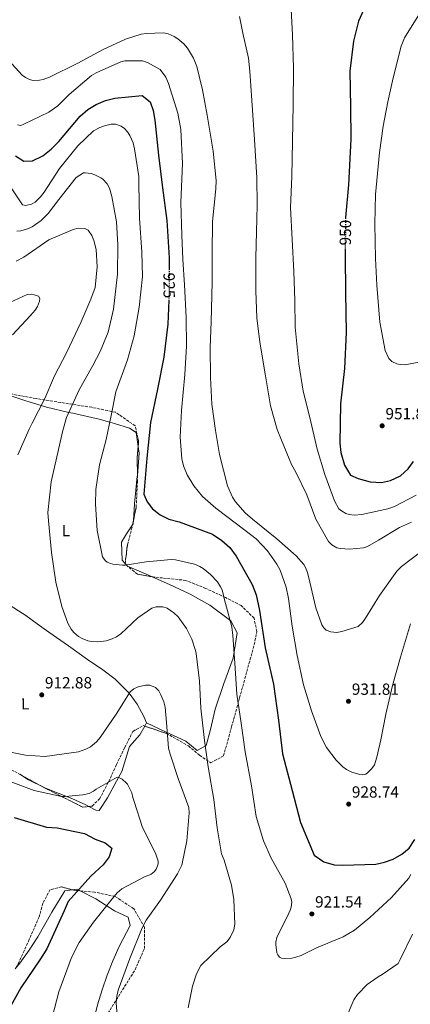
# Model space of a CAD drawing. Units: metres. Extents: x 634151 to 637593, y 4759820 to 4762200.
# Drawn here: x 636876 to 637118, y 4760412 to 4761021 of the extents above; entities that cross this region are included whole.
import ezdxf
from ezdxf.enums import TextEntityAlignment as Align

# ---------------------------------------------------------------- set-up
doc = ezdxf.new("R2010")
doc.units = ezdxf.units.M
doc.header["$MEASUREMENT"] = 0
doc.linetypes.add('DGN Style 3', pattern=[2.435890702152634, 1.739921930109024, -0.6959687720436097])
doc.linetypes.add('DGN Style 5', pattern=[1.217945351076317, 0.5219765790327072, -0.6959687720436097])
for name, color, linetype, lineweight in [('Barranco lineal', 142, 'DGN Style 3', 13), ('Cota de curva de nivel directora', 7, 'Continuous', 0), ('Cota de punto acotado terreno', 7, 'Continuous', 0), ('Curva de nivel directora', 30, 'Continuous', 30), ('Curva de nivel directora no vista', 30, 'DGN Style 5', 30), ('Curva de nivel intermedia', 30, 'Continuous', 0), ('Etiqueta de uso rústico', 92, 'Continuous', 0), ('Línea de cambio de uso (parcela vista)', 92, 'Continuous', 0), ('Punto acotado terreno (símbolo)', 7, 'Continuous', 0), ('Zona arbolada', 92, 'DGN Style 3', 0)]:
    doc.layers.add(name, color=color, linetype=linetype, lineweight=lineweight)
doc.styles.add('Style-Arial', font='arial.ttf')

# ---------------------------------------------------------------- blocks, each defined once
blk = doc.blocks.new('5PATER')
at = {"layer": 'Barranco lineal', "linetype": 'Continuous', "lineweight": 0}
h = blk.add_hatch(color=51, dxfattribs=at)
edge = h.paths.add_edge_path()
edge.add_ellipse((0, 0), major_axis=(-0.1095731443231308, -0.1110710700762829), ratio=0.9994222409660317, start_angle=0, end_angle=360)

msp = doc.modelspace()

# ---------------------------------------------------------------- linework, layer by layer
at = {"layer": 'Curva de nivel directora', "color": 30, "linetype": 'Continuous', "lineweight": 30, "flags": 128}
for points, elevation in [([(637092.4700000003, 4761036.050000001), (637085.6199999994, 4761020.279999999), (637082.4099999998, 4761007.920000001), (637080.2399999994, 4760989.32), (637080.4999999986, 4760967.240000002), (637080.7499999991, 4760947.230000001), (637079.3299999996, 4760919.039999999), (637077.4999999991, 4760898.690000001), (637077.4999999991, 4760898.400000002)], 950.0000000000002), ([(636873.1299999999, 4760937.060000001), (636878.2899999986, 4760933.61), (636883.690000001, 4760933.869999999), (636890.1399999994, 4760936.99), (636895.2899999993, 4760941.02), (636899.9099999995, 4760945.91), (636913.2899999992, 4760961.560000001), (636917.9999999988, 4760965.66), (636923.209999999, 4760968.810000002), (636928.8199999993, 4760971.240000002), (636934.6399999997, 4760972.710000004), (636951.5099999986, 4760974.36), (636956.5999999981, 4760970.460000002), (636958.5099999993, 4760965.080000003), (636959.4599999991, 4760959.090000002), (636961.6899999998, 4760937.380000001)], 925.0000000000002), ([(636961.6899999998, 4760937.380000001), (636964.1299999985, 4760917.080000001), (636966.9400000003, 4760896.910000001), (636968.2599999991, 4760873.79), (636968.2799999992, 4760866.900000001)], 925.0000000000005), ([(637077.3299999991, 4760879.210000001), (637077.3, 4760875.480000002), (637077.4299999997, 4760852.110000002), (637077.879999999, 4760827.62), (637076.8699999988, 4760805.36), (637074.419999999, 4760783.400000001), (637073.9200000005, 4760759.060000001), (637074.6299999991, 4760753.15), (637076.9600000004, 4760745.490000002), (637080.5599999991, 4760739.29), (637085.2300000006, 4760737.110000002), (637092.7799999987, 4760735.119999999), (637099.8299999986, 4760734.570000002), (637105.4099999998, 4760735.910000001), (637111.4600000004, 4760738.87), (637116.2100000002, 4760743.09), (637119.5199999983, 4760747.609999999)], 950), ([(636968.0899999992, 4760847.680000001), (636967.4000000008, 4760832.680000001), (636965.0499999993, 4760812.330000003), (636961.169999999, 4760792.430000001), (636956.8199999994, 4760771.77), (636954.4099999999, 4760749.730000001), (636952.7200000001, 4760727.420000002), (636954.62, 4760722.680000001), (636958.0699999989, 4760718.4), (636962.6399999999, 4760714.730000001), (636968.1499999996, 4760712.000000001), (636974.4599999995, 4760710.230000001), (636995.1599999995, 4760702.600000001), (637000.9299999984, 4760698.750000001), (637005.7899999999, 4760694.41), (637009.7699999987, 4760689.01), (637019.7899999989, 4760671.41), (637022.109999999, 4760665.070000002), (637024.2699999983, 4760655.460000002), (637027.6700000003, 4760632.33), (637032.9099999995, 4760609.779999999), (637035.9800000006, 4760587.45), (637038.5599999999, 4760566.67), (637044.4400000006, 4760543.890000001), (637049.7200000002, 4760524.070000002), (637058.0499999986, 4760503.880000001), (637064.0599999989, 4760499.830000001), (637070.57, 4760497.83), (637075.8200000004, 4760497.650000001), (637096.259999999, 4760498.380000004), (637101.61, 4760499.570000002), (637107.0199999991, 4760501.51), (637112.4299999982, 4760504.460000002), (637116.9500000001, 4760508.240000002), (637120.3200000006, 4760513.600000001)], 925.0000000000002), ([(636872.3299999996, 4760527.130000002), (636892.3300000001, 4760521.289999999), (636899.0199999998, 4760520.890000001), (636915.9499999991, 4760517.220000001), (636922.5599999985, 4760513.820000002), (636928.589999999, 4760511.61), (636932.8299999991, 4760508.220000002)], 900.0000000000002), ([(636932.8299999991, 4760508.220000002), (636931.2600000001, 4760502.880000002), (636927.3899999987, 4760497.949999999), (636919.8799999985, 4760490.930000001), (636905.8599999995, 4760475.190000001), (636903.2099999986, 4760469.439999999), (636892.6499999996, 4760445.940000001), (636888.6399999997, 4760439.690000001), (636876.4199999999, 4760421.689999999), (636864.949999999, 4760400.939999999)], 900)]:
    msp.add_lwpolyline(points, dxfattribs=dict(at, elevation=elevation))
at = {"layer": 'Curva de nivel directora no vista', "color": 30, "linetype": 'DGN Style 5', "lineweight": 30, "flags": 128}
for points, elevation in [([(637077.4999999991, 4760898.400000002), (637077.3299999991, 4760879.210000001)], 950.0000000000005), ([(636968.2799999992, 4760866.900000001), (636968.3199999994, 4760852.660000001), (636968.0899999992, 4760847.680000001)], 925.0000000000005)]:
    msp.add_lwpolyline(points, dxfattribs=dict(at, elevation=elevation))
at = {"layer": 'Curva de nivel intermedia', "color": 30, "linetype": 'Continuous', "lineweight": 0, "flags": 128}
for points, elevation in [([(637043.8500000006, 4761027.600000001), (637044.6599999998, 4761011.980000001), (637045.3700000006, 4760991.26), (637045.0300000008, 4760968.67), (637044.6900000012, 4760946.08), (637044.1800000014, 4760924.109999998), (637043.4900000007, 4760904.92), (637044.500000001, 4760885.130000002), (637045.5200000004, 4760865.350000001), (637046.1999999998, 4760847.41), (637046.400000001, 4760830.859999999), (637048.5300000011, 4760808.149999999), (637051.3699999999, 4760791.320000002), (637055.4400000002, 4760774.970000001), (637060.0100000009, 4760755.23), (637064.6800000003, 4760739.659999999), (637070.6100000002, 4760723.34), (637073.4500000011, 4760718.420000001), (637075.0100000014, 4760717.050000001), (637077.6599999999, 4760715.380000001), (637079.6800000007, 4760714.779999999), (637082.7800000008, 4760714.509999999), (637087.5700000008, 4760714.88), (637103.7699999991, 4760718.329999999), (637107.7800000012, 4760719.769999999), (637121.1500000021, 4760726.74)], 945.0000000000002), ([(637123.9999999999, 4761025.850000001), (637113.9800000016, 4761010.099999999), (637111.8800000006, 4761004.820000002), (637107.0200000014, 4760985.27), (637103.7900000014, 4760970.380000001), (637100.7300000016, 4760955.33), (637098.4500000017, 4760939.06), (637096.1400000005, 4760913.050000001), (637095.7400000005, 4760894.79), (637095.9999999997, 4760873.289999999), (637096.82, 4760856.899999999), (637098.6500000006, 4760834.029999998), (637101.9600000009, 4760816.439999999), (637104.3400000012, 4760811.519999998), (637106.2200000011, 4760809.679999999), (637109.3300000003, 4760808.17), (637111.3399999996, 4760807.73), (637114.2900000003, 4760807.609999998), (637115.3699999996, 4760807.779999998), (637131.4200000005, 4760810.92)], 955), ([(637011.8800000009, 4761023.160000001), (637014.0199999999, 4761012.98), (637017.4500000009, 4760997.4), (637018.1700000007, 4760989.359999998), (637019.4800000006, 4760971.13), (637021.1600000013, 4760947.17), (637022.6900000002, 4760923.369999999), (637022.8900000014, 4760906.509999999), (637022.4800000001, 4760889.949999998), (637021.9000000011, 4760873.699999998), (637021.9900000006, 4760853.439999999), (637022.6600000011, 4760836.579999999), (637024.3900000011, 4760821.599999999), (637027.8900000014, 4760800.76), (637031.0600000009, 4760782.239999999), (637035.110000001, 4760767.429999999)], 940), ([(636866.9299999994, 4760998.369999998), (636877.2800000005, 4760986.899999999), (636879.4599999997, 4760985.38), (636881.8, 4760984.17), (636884.1200000001, 4760983.58), (636887.9900000015, 4760983.779999999), (636890.3000000004, 4760984.269999999), (636894.1500000015, 4760985.71), (636911.6799999999, 4760994.430000001), (636927.3600000021, 4761002.82), (636941.2000000001, 4761009.180000001), (636951.0599999994, 4761012.239999999), (636954.0000000009, 4761012.74), (636964.8200000013, 4761013.179999999), (636967.6100000008, 4761012.590000001), (636971.3500000003, 4761010.939999999), (636973.6799999994, 4761009.42), (636977.4400000012, 4761006.220000001), (636979.6300000016, 4761003.609999999)], 935.0000000000002), ([(636979.6300000016, 4761003.609999999), (636983.4200000003, 4760997.470000001), (636985.5000000012, 4760992.239999999), (636988.9200000011, 4760977.739999999), (636991.9000000006, 4760962.149999999), (636995.5700000008, 4760939.769999999), (636997.4900000007, 4760921.690000001), (636997.2500000016, 4760916.58), (636995.1700000007, 4760896.289999999), (636994.9500000017, 4760876.640000001), (636995.0099999997, 4760858.699999998), (636994.2300000018, 4760834.25), (636993.8000000005, 4760818.310000001), (636993.8800000009, 4760799.600000001), (636994.6900000002, 4760783.209999999), (636996.9100000019, 4760766.84), (636999.5600000005, 4760752.02), (637004.4400000023, 4760732.59), (637007.4599999996, 4760725.66), (637009.3500000006, 4760722.75), (637015.3200000008, 4760715.859999999), (637020.0100000004, 4760711.890000001), (637035.0000000015, 4760699.699999998), (637047.0400000003, 4760689.33), (637051.6, 4760683.82), (637052.7000000019, 4760681.969999999), (637053.9800000006, 4760678.9), (637055.4400000002, 4760673.04), (637059.040000001, 4760657.149999999), (637062.8800000009, 4760646.52), (637063.9800000007, 4760644.680000001), (637065.5499999998, 4760643.300000001), (637068.3500000006, 4760642.25), (637072.0600000009, 4760641.83), (637075.3100000008, 4760642.34), (637085.32, 4760645.399999999), (637088.0700000015, 4760648.06), (637089.900000002, 4760650.560000001), (637098.5499999999, 4760664.589999998), (637109.1900000017, 4760679.720000001), (637112.2500000016, 4760682.699999998), (637124.9699999999, 4760692.439999999)], 935.0000000000002), ([(636938.4300000005, 4760995.25), (636940.9000000004, 4760995.750000001), (636951.7300000021, 4760995.88), (636954.8300000001, 4760994.84), (636962.7800000006, 4760990.449999998), (636966.2400000007, 4760985.690000001), (636967.9900000008, 4760981.689999999), (636973.7799999999, 4760963.359999998), (636975.4500000018, 4760953.170000001), (636976.48, 4760932.140000001), (636975.5400000013, 4760908.149999999), (636976.1000000001, 4760887.74), (636976.7400000015, 4760872.739999999), (636977.7100000017, 4760857.130000002), (636978.8800000006, 4760836.880000001), (636979.0999999996, 4760819.09), (636977.9199999995, 4760801.599999999), (636976.0199999996, 4760779.3), (636975.1400000012, 4760762.739999999), (636976.240000001, 4760749.289999999), (636977.2199999999, 4760744.970000001), (636979.4500000007, 4760739.429999999), (636983.5600000012, 4760732.520000001), (636989.0500000007, 4760726.09), (636997.1800000002, 4760718.77), (637009.99, 4760709.02), (637022.1600000004, 4760699.73), (637029.2200000014, 4760692.390000001), (637035.0400000019, 4760684.109999998), (637036.9400000017, 4760680.42), (637040.7800000017, 4760669.949999998), (637042.2600000014, 4760662.850000001), (637044.480000001, 4760645.71), (637047.4900000017, 4760627.489999999), (637051.5799999998, 4760609.289999999), (637056.4100000003, 4760593.26), (637062.1700000003, 4760577.4), (637065.8100000012, 4760570.630000001), (637071.6299999994, 4760562.82), (637075.8600000007, 4760558.539999999), (637078.0500000011, 4760556.859999999), (637081.3200000012, 4760555.199999998), (637086.2800000011, 4760553.869999999), (637087.990000001, 4760553.730000001), (637089.9900000015, 4760554.07), (637091.3799999995, 4760555.009999999), (637093.8200000003, 4760557.519999999), (637095.3400000003, 4760559.859999999), (637096.980000001, 4760564.52), (637099.3300000001, 4760575.219999999), (637102.380000001, 4760591.189999999), (637106.6500000004, 4760609.029999998), (637111.5400000009, 4760626.420000001), (637117.6299999994, 4760647.060000001)], 930), ([(636874.4000000015, 4760956.109999999), (636876.4199999999, 4760955.83), (636878.2599999995, 4760956.619999999), (636893.8000000007, 4760964.08), (636899.3200000017, 4760968.019999999), (636906.5000000009, 4760974.91), (636920.130000001, 4760986.680000001), (636923.0500000003, 4760988.42), (636938.4300000005, 4760995.25)], 930), ([(636870.4600000009, 4760917.130000001), (636877.4700000006, 4760906.58), (636879.6000000006, 4760906.220000001), (636883.0400000005, 4760906.96), (636885.3400000005, 4760908.34), (636888.7000000001, 4760911.67), (636890.8400000012, 4760914.399999999), (636900.5199999998, 4760929.180000001), (636911.8299999996, 4760943.199999999), (636921.3899999995, 4760952.359999999), (636925.3500000003, 4760954.46), (636928.2000000002, 4760955.54), (636932.4800000006, 4760956.519999999), (636935.1100000013, 4760956.480000001), (636938.6800000009, 4760955.24), (636940.7500000007, 4760953.84), (636942.55, 4760951.890000001), (636944.0499999998, 4760949.470000002), (636946.0000000012, 4760945.01), (636946.8900000007, 4760941.38), (636949.4600000011, 4760924.09), (636949.5599999995, 4760919.33), (636949.9700000008, 4760898.38), (636951.4600000017, 4760877.239999999), (636951.8000000014, 4760862.239999998), (636949.64, 4760843.26), (636946.6400000004, 4760825.59), (636942.4900000019, 4760810.609999998), (636935.3900000007, 4760790.730000001), (636932.3500000008, 4760776.189999999), (636929.2900000009, 4760761.26), (636925.2200000007, 4760745.63), (636922.9000000005, 4760730.279999998), (636922.7000000017, 4760721.349999999), (636923.7499999999, 4760704.890000001), (636927.0800000003, 4760688.61), (636928.6500000017, 4760686.31), (636929.9000000011, 4760685.36), (636932.0400000003, 4760684.41), (636933.5199999998, 4760684.05), (636939.3200000002, 4760683.42), (636941.0999999995, 4760683.480000001), (636954.0299999999, 4760685.57), (636969.5199999998, 4760687.039999999), (636972.1600000017, 4760686.8), (636983.9800000013, 4760683.999999999), (636987.3300000018, 4760682.609999998), (636989.280000001, 4760681.439999999), (636993.8499999996, 4760677.74), (636998.1600000013, 4760673.119999998), (637000.0900000003, 4760670.119999998), (637001.0400000003, 4760668.119999997), (637002.0500000005, 4760664.62), (637002.6600000008, 4760661.92), (637007.1199999999, 4760645.23), (637007.7999999993, 4760640.010000001), (637009.0199999998, 4760622.819999999), (637010.1799999998, 4760603.539999999), (637012.870000001, 4760585.66), (637015.4500000004, 4760567.869999997), (637019.2200000011, 4760546.84), (637022.2000000007, 4760527.84), (637026.6399999997, 4760512.739999999), (637031.3700000016, 4760502.039999999), (637040.1100000012, 4760486.569999999), (637043.900000002, 4760476.789999999), (637044.1600000013, 4760474.779999999), (637043.9199999999, 4760471.76), (637043.3299999998, 4760469.819999999)], 920.0000000000002), ([(636873.9299999999, 4760890.21), (636876.5100000015, 4760890.55), (636880.5999999997, 4760891.759999999), (636883.4100000015, 4760893.070000002), (636889.1200000002, 4760896.929999999), (636893.3600000005, 4760901.189999999), (636900.0599999991, 4760909.899999999), (636910.7200000011, 4760923.529999999), (636915.2500000017, 4760926.369999998), (636916.4100000019, 4760926.529999999), (636919.9400000012, 4760926.109999999), (636922.3799999997, 4760925.249999999), (636926.040000001, 4760923.369999999), (636927.1699999997, 4760922.529999998), (636929.9500000003, 4760919.550000001), (636931.3400000005, 4760916.890000002), (636932.9100000019, 4760911.730000001), (636935.7700000008, 4760896.100000001), (636936.4900000005, 4760881.88), (636936.3200000006, 4760863.779999998), (636933.9500000012, 4760842.09), (636930.4500000009, 4760827.779999999), (636925.69, 4760815.699999998), (636921.0000000006, 4760807.169999998), (636912.5200000004, 4760792.140000002), (636904.8, 4760774.91), (636902.4199999997, 4760766.880000002), (636898.7200000003, 4760750.48), (636895.2300000011, 4760735.079999999), (636893.1799999992, 4760715.990000002), (636893.5900000005, 4760710.970000001), (636895.4900000005, 4760691.42), (636898.1900000006, 4760673.050000001), (636901.8200000006, 4760657.779999998), (636905.6600000006, 4760647.569999999), (636907.7100000002, 4760643.810000001), (636909.3600000021, 4760641.779999998), (636912.2499999999, 4760639.220000002), (636914.4400000004, 4760637.970000001), (636917.9699999997, 4760636.630000001), (636920.4100000005, 4760636.15), (636924.2400000016, 4760636.079999999), (636929.2300000006, 4760636.650000001), (636933.1199999999, 4760637.779999999), (636935.7300000006, 4760639.05), (636938.4200000016, 4760640.929999999), (636948.9300000014, 4760650.769999999), (636957.670000001, 4760656.949999998), (636960.2200000014, 4760657.670000001), (636964.3200000006, 4760657.76), (636967.07, 4760656.949999998), (636971.2100000017, 4760654.060000001), (636973.8700000015, 4760651.380000001), (636979.0599999995, 4760644.329999999), (636982.3099999994, 4760637.640000001), (636984.6800000009, 4760630.67), (636985.0499999997, 4760628.699999998), (636987.000000001, 4760611.670000001), (636987.940000002, 4760594.819999999)], 915), ([(636873.6500000005, 4760871.680000001), (636878.2599999995, 4760874.289999999), (636893.8299999997, 4760884.84), (636908.8400000012, 4760891.369999997), (636912.070000001, 4760892.099999999), (636916.1799999994, 4760892), (636918.2000000001, 4760890.859999998), (636920.4800000021, 4760887.640000001), (636921.7600000006, 4760884.480000001), (636923.2200000002, 4760878.859999999), (636923.740000001, 4760868.189999999), (636922.5800000009, 4760855.490000002), (636919.8000000003, 4760848.189999999), (636913.6400000001, 4760833.65), (636904.7400000019, 4760815.05), (636897.3300000001, 4760800.81), (636891.3900000012, 4760786.739999999), (636883.5400000013, 4760771.400000001), (636881.5700000019, 4760767.74), (636874.7200000011, 4760751.81)], 910.0000000000002), ([(636866.9600000007, 4760844.9), (636880.3000000003, 4760851.09), (636882.9700000013, 4760851.199999999), (636884.7100000002, 4760850.909999998), (636887.4300000004, 4760849.980000001), (636888.1400000012, 4760848.600000001), (636888.0100000015, 4760846.930000001), (636886.7700000011, 4760843.710000001), (636885.3300000017, 4760841.449999999), (636882.4300000003, 4760838.119999999), (636871.3700000006, 4760826.08)], 905), ([(637035.110000001, 4760767.429999999), (637037.8200000002, 4760760.970000001), (637044.0400000006, 4760745.730000001), (637046.7200000006, 4760740.970000002), (637053.5400000003, 4760726.979999999), (637059.1399999993, 4760712.039999999), (637066.890000001, 4760698.060000001), (637068.9299999994, 4760696.070000002), (637072.0400000007, 4760694.249999999), (637074.2100000011, 4760693.810000001), (637079.940000002, 4760693.42), (637088.6000000011, 4760694.140000001), (637091.0599999998, 4760695.099999999), (637097.9700000011, 4760699.050000001), (637110.8700000005, 4760706.789999999), (637118.4100000019, 4760710.13)], 940), ([(636870.1600000014, 4760567.67), (636879.3900000005, 4760565.769999999), (636891.3100000008, 4760564.989999998), (636895.940000002, 4760565.51), (636912.1600000005, 4760567.949999998), (636916.7800000006, 4760569.470000001), (636919.5499999999, 4760570.979999999), (636923.3000000007, 4760574.039999999), (636925.5100000012, 4760576.769999999), (636935.5400000005, 4760591.279999999), (636944.1100000001, 4760605.079999999), (636946.4100000003, 4760606.809999999), (636949.1000000013, 4760608.079999999), (636953.5800000007, 4760609.140000001), (636956.3600000012, 4760609.09), (636959.9400000019, 4760607.67), (636961.8200000017, 4760605.75), (636963.240000001, 4760603.220000001), (636965.0000000001, 4760598.829999999), (636965.8099999992, 4760595.52), (636966.7000000011, 4760586.009999999), (636967.820000001, 4760570.25), (636968.8700000015, 4760566.390000001), (636973.8499999992, 4760551.449999998), (636980.4100000017, 4760533.509999999), (636980.6100000006, 4760530.029999998), (636979.35, 4760512.690000001), (636976.1300000013, 4760497.720000001), (636973.4900000016, 4760492.350000001), (636962.9300000004, 4760476.06), (636954.040000001, 4760463.65), (636951.7000000008, 4760458.909999999), (636943.8799999999, 4760439.939999999), (636936.7000000007, 4760420.279999998), (636935.8900000014, 4760416.480000001), (636935.5499999993, 4760412.539999999), (636936.5599999997, 4760399.399999999)], 910.0000000000002), ([(636987.940000002, 4760594.819999999), (636990.1500000004, 4760574.970000001), (636992.4800000016, 4760558.560000001), (636995.9400000018, 4760538.459999999), (636997.9300000012, 4760520.770000001), (637000.7899999998, 4760504.679999999), (637002.3900000004, 4760500.75), (637006.9900000002, 4760485.34), (637008.4499999998, 4760476.46), (637008.87, 4760461.149999999), (637008.2900000011, 4760457.67), (637006.1800000012, 4760452.92), (637003.9300000003, 4760450.3), (636999.7900000007, 4760447.080000001), (636987.950000001, 4760435.489999999), (636985.3400000003, 4760430.319999999), (636982.7300000018, 4760422.82), (636980.0300000017, 4760409.439999998)], 915), ([(636868.3100000008, 4760550.029999998), (636884.6600000011, 4760543.929999999), (636901.6100000005, 4760540.23), (636903.8900000004, 4760540.140000001), (636914.7900000013, 4760541.199999999), (636918.8700000005, 4760542.179999999), (636921.5599999994, 4760543.529999998), (636923.170000001, 4760544.779999998), (636936.1900000009, 4760552.179999999), (636937.4699999995, 4760551.84), (636939.3, 4760551.01), (636941.9600000001, 4760548.490000002), (636942.4299999992, 4760547.8), (636945.1699999997, 4760542.46), (636945.780000002, 4760539.57), (636946.6600000005, 4760537.220000001), (636951.8100000003, 4760521.119999999), (636953.3100000002, 4760518.350000001), (636960.1299999997, 4760504.439999999), (636961.4999999999, 4760500.2), (636961.4800000021, 4760498.499999999), (636961.1500000012, 4760497.29), (636960.2500000005, 4760495.269999999), (636959.2600000004, 4760493.87), (636957.2300000007, 4760492.220000001), (636956.3800000013, 4760491.78), (636953.4900000012, 4760490.74), (636939.0800000011, 4760483.099999999), (636936.0999999993, 4760480.470000001), (636932.1699999998, 4760475.899999999), (636921.3899999995, 4760462.309999999), (636912.5700000017, 4760449.79), (636907.850000001, 4760440.609999999), (636906.4699999997, 4760436.649999999), (636900.0300000003, 4760419.36), (636895.9700000011, 4760403.3)], 905), ([(637043.3299999998, 4760469.819999999), (637042.4600000003, 4760467.92), (637035.0300000006, 4760452.98), (637034.4400000006, 4760450.109999999), (637034.3400000001, 4760448.67), (637035.0300000006, 4760443.380000002), (637035.5400000003, 4760442.15), (637036.6800000002, 4760440.779999999), (637037.770000001, 4760440.21), (637039.8300000017, 4760439.880000001), (637044.1900000004, 4760440.050000001), (637046.05, 4760440.42), (637050.0900000012, 4760441.789999999), (637059.5500000005, 4760446.430000001), (637075.9800000014, 4760453.240000002), (637083.04, 4760457.539999999), (637092.4600000014, 4760465.199999999), (637105.9999999999, 4760477.619999997), (637116.6399999993, 4760489.699999999), (637117.9700000016, 4760491.919999998)], 920.0000000000002), ([(637075.0100000014, 4760396.329999999), (637082.5700000006, 4760414.25), (637084.9199999998, 4760417.640000002), (637090.9600000017, 4760423.869999998), (637097.6300000013, 4760428.63), (637100.2400000021, 4760429.970000001), (637110.0600000012, 4760436.899999999), (637111.4200000003, 4760439.28), (637118.8900000001, 4760454.949999998)], 915)]:
    msp.add_lwpolyline(points, dxfattribs=dict(at, elevation=elevation))
at = {"layer": 'Línea de cambio de uso (parcela vista)', "color": 92, "linetype": 'Continuous', "lineweight": 0, "extrusion": (-0.09940368014929848, -0.02922599468183723, 0.9946178912565534), "elevation": -201533.5693965449, "flags": 128}
msp.add_lwpolyline([(-4387768.256077019, 1943549.83902761), (-4387764.029929733, 1943549.236775263), (-4387751.243805367, 1943544.278810037)], dxfattribs=at)
at = {"layer": 'Línea de cambio de uso (parcela vista)', "color": 92, "linetype": 'Continuous', "lineweight": 0, "extrusion": (-0.1820403693343211, -0.06188773046499874, 0.9813415372593354), "elevation": -409674.4323476257, "flags": 128}
msp.add_lwpolyline([(-4302339.929361023, 2095736.247822168), (-4302338.028774203, 2095735.424512315), (-4302337.588903812, 2095734.84408667)], dxfattribs=at)
at = {"layer": 'Línea de cambio de uso (parcela vista)', "color": 92, "linetype": 'Continuous', "lineweight": 0, "extrusion": (-0.06166438508609901, -0.1111140822855401, 0.9918927181554442), "elevation": -567346.0660992615, "flags": 128}
msp.add_lwpolyline([(-1753127.07989153, 4435487.926522172), (-1753127.079891531, 4435485.563407891)], dxfattribs=at)
at = {"layer": 'Línea de cambio de uso (parcela vista)', "color": 92, "linetype": 'Continuous', "lineweight": 0, "extrusion": (0.384706432149721, 0.6695482014748222, 0.6353787586664061), "elevation": 3433008.379728937, "flags": 128}
msp.add_lwpolyline([(1819453.832237866, -2823555.841728659), (1819464.662041569, -2823554.813886987), (1819471.028590658, -2823555.243568059)], dxfattribs=at)
at = {"layer": 'Línea de cambio de uso (parcela vista)', "color": 92, "linetype": 'Continuous', "lineweight": 0, "extrusion": (-0.1384247171456951, 0.1421040354352764, 0.9801250128407825), "elevation": 589202.574048811, "flags": 128}
msp.add_lwpolyline([(-3777963.891358521, -2906488.530272441), (-3777966.347500648, -2906486.681303594), (-3777967.050257856, -2906484.466371994)], dxfattribs=at)
at = {"layer": 'Línea de cambio de uso (parcela vista)', "color": 92, "linetype": 'Continuous', "lineweight": 0}
for points in [[(636858.8224, 4760791.615499999, 904.9406000000017), (636867.0899999999, 4760789.33, 906.6199999999953), (636879.6100000005, 4760785.16, 910.3099999999978), (636889.0899999999, 4760782.25, 910), (636892.2999999998, 4760781.27, 910.2700000000042), (636906.2100000001, 4760778.07, 915), (636908.5999999996, 4760777.52, 915.5), (636924.9299999997, 4760773.83, 918.1900000000023), (636931.5099999999, 4760772.07, 920), (636934.3899999997, 4760771.300000001, 921.0200000000042), (636943.8600000005, 4760768.350000001, 924.429999999993), (636947.8799999999, 4760765.609999999, 924.4799999999959), (636949.1425999999, 4760756.9735, 924.3524000000034)], [(636948.6355999997, 4760739.0921, 923.7762999999978), (636948.5999999996, 4760738.66, 923.7599999999949), (636947.7800000003, 4760730.01, 923.429999999993), (636946.9500000002, 4760721.369999999, 923.0899999999965), (636946.1931999996, 4760711.1995, 922.3083000000044)], [(636945.6423000004, 4760708.540200001, 922.0384000000049), (636941.8700000001, 4760702.850000001, 920.9799999999959), (636938.7400000002, 4760697.630000001, 920.9799999999959), (636939.1399999997, 4760686.609999999, 919.75), (636941.0595000006, 4760684.514000001, 919.3227999999945)], [(636816.0000999998, 4760640.469900001, 903.2158999999956), (636817.7300000006, 4760643.289999999, 903.3600000000006), (636823.0099999999, 4760654.27, 903.6600000000036), (636828.0899999999, 4760665.33, 903.9799999999959), (636831.5099999999, 4760673.84, 904.3999999999943), (636835.0599999997, 4760682.42, 904.8899999999995), (636837.29, 4760684.439999999, 904.9499999999971), (636838.2400000002, 4760683.119999999, 905.6999999999971), (636849.2300000006, 4760674.890000001, 908.0399999999937), (636858.3600000005, 4760667.359999999, 909.3399999999965), (636867.6100000005, 4760659.970000001, 910.6499999999943), (636879.5199999996, 4760652.41, 912.3800000000047), (636886.6799999997, 4760647.17, 912.8999999999943), (636893.8600000005, 4760641.960000001, 913.1000000000058), (636905.9199999999, 4760633.600000001, 913.3800000000047), (636917.8399999999, 4760625.119999999, 913.7700000000042), (636927.2199999997, 4760618.720000001, 913.5200000000042), (636934.8600000005, 4760612.84, 912.2100000000064), (636943.5999999996, 4760604.310000001, 909.5099999999949), (636948.5999999996, 4760597.33, 909.2899999999937), (636952.6799999997, 4760589.680000001, 907.5700000000071), (636954.3200000003, 4760585.850000001, 906.8099999999978)], [(636941.0595000006, 4760684.514000001, 919.3227999999945), (636942.5099999999, 4760682.930000001, 919), (636955.5899999999, 4760677.24, 916.800000000003), (636957.8426999999, 4760676.252699999, 916.7287000000069)], [(636957.8426999999, 4760676.252699999, 916.7287000000069), (636968.5499999998, 4760671.560000001, 916.3899999999995), (636981.3700000001, 4760665.470000001, 916.6100000000006), (636993.4100000003, 4760658.710000001, 917.25), (637006.4100000003, 4760649.039999999, 918.4499999999971), (637010.4900000002, 4760641.52, 918.8600000000006), (637008.0199999996, 4760625.949999999, 917.4700000000012), (637002.1699999999, 4760610.199999999, 917.1199999999953), (636996.8499999996, 4760594.33, 916.5800000000017), (636993.8200000003, 4760581.680000001, 914.8600000000006), (636991.1500000004, 4760571.82, 914.2400000000052), (636985.6100000005, 4760568.689999999, 913.1900000000023), (636978.6299999999, 4760574.449999999, 910.2400000000052), (636966.4699999997, 4760580.15, 908.529999999999), (636954.3200000003, 4760585.850000001, 906.8099999999978)], [(636953.1826, 4760583.8005, 906.5096999999952), (636950.2300000006, 4760578.480000001, 905.7299999999959), (636943.7400000002, 4760571.109999999, 904.9799999999959), (636939.0099999999, 4760555.77, 903.8099999999978), (636935.6299999999, 4760549.76, 903.3099999999978), (636930.04, 4760539.33, 903.3099999999978), (636924.9600000001, 4760531.560000001, 902.9499999999971), (636922.9600000001, 4760531.800000001, 902.6699999999984), (636918.6646999996, 4760534.069900001, 903.1518999999971)], [(636918.6646999996, 4760534.069900001, 903.1518999999971), (636916.8099999997, 4760535.050000001, 903.3600000000006), (636908, 4760539.060000001, 905.6499999999943), (636899.6900000004, 4760542.27, 907.4100000000036), (636891.3200000003, 4760545.5, 908.929999999993), (636890.8755000001, 4760545.720899999, 908.9663)], [(636873.0615999997, 4760433.446799999, 898.7918000000063), (636875.7699999996, 4760436.92, 898.9100000000036), (636881.5899999999, 4760445.029999999, 899.179999999993), (636886.9900000002, 4760453.4, 899.4400000000023), (636891.3200000003, 4760460.930000001, 899.7100000000064), (636895.5800000001, 4760468.51, 900), (636903.7800000003, 4760481.890000001, 900), (636908.1760999998, 4760482.4943, 900.5332000000053)], [(636913.2182, 4760481.8453, 901.3393999999971), (636922.8200000003, 4760476.779999999, 903.429999999993), (636934.4800000006, 4760469.380000001, 905.6999999999971), (636943.0300000003, 4760465.5, 906.4199999999984), (636944.1600000003, 4760460.34, 907.6999999999971), (636937.4100000003, 4760447.24, 907.5700000000071), (636933.54, 4760438.49, 907.2599999999949), (636929.9199999999, 4760429.609999999, 906.8999999999943), (636926.7999999998, 4760420.470000001, 906.3999999999943), (636924.04, 4760411.210000001, 905.8999999999943), (636921.4699999997, 4760400.84, 905.4799999999959), (636918.9699999997, 4760390.430000001, 905.1199999999953), (636916.25, 4760381.880000001, 905.0099999999949), (636912.9400000004, 4760373.49, 904.8699999999953), (636904.5800000001, 4760361.83, 905.300000000003), (636895.2000000002, 4760357.59, 905), (636894.0099999999, 4760357.050000001, 904.8600000000006), (636881.3700000001, 4760347.869999999, 901.8099999999978), (636875.0899999999, 4760338.939999999, 899.2899999999937)]]:
    msp.add_polyline3d(points, dxfattribs=at)
at = {"layer": 'Zona arbolada', "color": 92, "linetype": 'DGN Style 3', "lineweight": 0, "extrusion": (0.4739867964760343, -0.02261502562881426, 0.8802414881055054), "elevation": 195054.7830297311, "flags": 128}
msp.add_lwpolyline([(4785685.275874615, -359876.6372267188), (4785696.647708233, -359875.9462213756), (4785703.161118752, -359876.2444136783)], dxfattribs=at)
at = {"layer": 'Zona arbolada', "color": 92, "linetype": 'DGN Style 3', "lineweight": 0, "extrusion": (-0.008462991190045186, -0.04085248229515045, 0.9991293472170867), "elevation": -198954.703107872, "flags": 128}
msp.add_lwpolyline([(-342019.8565908361, 4786803.302029517), (-342019.8565908361, 4786806.020158811)], dxfattribs=at)
at = {"layer": 'Zona arbolada', "color": 92, "linetype": 'DGN Style 3', "lineweight": 0, "extrusion": (0.0682706179439443, 0.04323828455736015, 0.9967294384506203), "elevation": 250220.0947319526, "flags": 128}
msp.add_lwpolyline([(3681037.778811045, -3075034.363988589), (3681022.986156044, -3075042.593060765), (3681022.740383746, -3075042.740317847)], dxfattribs=at)
at = {"layer": 'Zona arbolada', "color": 92, "linetype": 'DGN Style 3', "lineweight": 0, "extrusion": (0.04491114330825069, -0.002940050827747591, 0.9989866592241741), "elevation": 15510.62274203064, "flags": 128}
msp.add_lwpolyline([(4791981.930501568, -324183.5346528997), (4791971.368216205, -324208.3773040175), (4791972.119685822, -324212.054487418)], dxfattribs=at)
at = {"layer": 'Zona arbolada', "color": 92, "linetype": 'DGN Style 3', "lineweight": 0, "extrusion": (-0.09448327076493683, 0.0314697141597786, 0.9950289285424126), "elevation": 90528.30123716718, "flags": 128}
msp.add_lwpolyline([(-4717811.25480947, -895493.2978875067), (-4717810.34053991, -895497.248230031), (-4717810.277227193, -895498.3116293023)], dxfattribs=at)
at = {"layer": 'Zona arbolada', "color": 92, "linetype": 'DGN Style 3', "lineweight": 0}
for points in [[(636866.29, 4760559.140000001, 905.3899999999995), (636890.6200000001, 4760545.850000001, 904.300000000003), (636914.9500000002, 4760533.560000001, 903.1699999999984), (636920.5599999997, 4760534.33, 902.9199999999984), (636925.25, 4760538.74, 902.6699999999984), (636930.8899999997, 4760549.42, 902.1100000000006), (636935.75, 4760560.119999999, 902.7200000000012), (636940.7800000003, 4760570.49, 904.5599999999978), (636945.8600000005, 4760580.560000001, 906.4499999999971), (636952.1399999997, 4760584.15, 907.9199999999984), (636966.5499999998, 4760579.32, 910.1199999999953), (636980.2400000002, 4760571.550000001, 912.3500000000058), (636987.1600000003, 4760565.75, 914.1199999999953), (636994.0499999998, 4760561.09, 916.1100000000006), (637001.9699999997, 4760565.310000001, 918.3600000000006), (637006.9500000002, 4760583.300000001, 918.5), (637011.8899999997, 4760601.289999999, 917.529999999999), (637016.4100000003, 4760617.680000001, 918.3600000000006), (637020.9199999999, 4760634.08, 919.3600000000006), (637022.6399999997, 4760642.439999999, 920.2200000000012), (637020.8499999996, 4760650.680000001, 920.779999999999), (637012.9100000003, 4760658.41, 920.4799999999959), (637003.1600000003, 4760663.480000001, 920.0599999999978), (636990.9800000006, 4760669.029999999, 919.7400000000052), (636978.7300000006, 4760674.07, 919.4499999999971), (636958.4199999999, 4760676.15, 919.4600000000064), (636948.6399999997, 4760677.890000001, 919.7599999999949), (636941.0099999999, 4760684.109999999, 920.2599999999949), (636942.4600000001, 4760695.949999999, 922.679999999993), (636945.4600000001, 4760707.66, 923.2899999999937), (636947.8899999997, 4760719.390000001, 923.7899999999937), (636948.6600000003, 4760734.850000001, 924.3699999999953), (636948.5700000003, 4760750.480000001, 924.8200000000071), (636949.4199999999, 4760760.119999999, 924.6100000000006), (636947.2699999996, 4760769.720000001, 923.9600000000064), (636935.0999999996, 4760778.17, 922.529999999999), (636920.4400000004, 4760781.220000001, 920.6199999999953), (636885.8899999997, 4760786.630000001, 912.6300000000047), (636851.3600000005, 4760792.99, 904.7299999999959)], [(636949.1425999999, 4760756.9735, 924.6784999999946), (636949.4199999999, 4760760.119999999, 924.6100000000006), (636947.2699999996, 4760769.720000001, 923.9600000000064), (636935.0999999996, 4760778.17, 922.529999999999), (636920.4400000004, 4760781.220000001, 920.6199999999953), (636885.8899999997, 4760786.630000001, 912.6300000000047), (636858.8224, 4760791.615499999, 906.437300000005)], [(636946.1931999996, 4760711.1995, 923.4409000000015), (636947.8899999997, 4760719.390000001, 923.7899999999937), (636948.6600000003, 4760734.850000001, 924.3699999999953), (636948.6355999997, 4760739.0921, 924.4921000000032)], [(636941.0595000006, 4760684.514000001, 920.3426000000036), (636942.4600000001, 4760695.949999999, 922.679999999993), (636945.4600000001, 4760707.66, 923.2899999999937), (636945.6423000004, 4760708.540200001, 923.3274999999995)], [(636957.8426999999, 4760676.252699999, 919.4777000000032), (636948.6399999997, 4760677.890000001, 919.7599999999949), (636941.0099999999, 4760684.109999999, 920.2599999999949), (636941.0595000006, 4760684.514000001, 920.3426000000036)], [(637020.8499999996, 4760650.680000001, 920.779999999999), (637012.9100000003, 4760658.41, 920.4799999999959), (637003.1600000003, 4760663.480000001, 920.0599999999978), (636990.9800000006, 4760669.029999999, 919.7400000000052), (636978.7300000006, 4760674.07, 919.4499999999971), (636958.4199999999, 4760676.15, 919.4600000000064), (636957.8426999999, 4760676.252699999, 919.4777000000032)], [(636953.1826, 4760583.8005, 908.079199999993), (636966.5499999998, 4760579.32, 910.1199999999953), (636980.2400000002, 4760571.550000001, 912.3500000000058), (636987.1600000003, 4760565.75, 914.1199999999953), (636994.0499999998, 4760561.09, 916.1100000000006), (637001.9699999997, 4760565.310000001, 918.3600000000006), (637006.9500000002, 4760583.300000001, 918.5), (637011.8899999997, 4760601.289999999, 917.529999999999), (637016.4100000003, 4760617.680000001, 918.3600000000006), (637020.9199999999, 4760634.08, 919.3600000000006), (637022.6399999997, 4760642.439999999, 920.2200000000012), (637020.8499999996, 4760650.680000001, 920.779999999999)], [(636918.6646999996, 4760534.069900001, 903.0044999999956), (636920.5599999997, 4760534.33, 902.9199999999984), (636925.25, 4760538.74, 902.6699999999984), (636930.8899999997, 4760549.42, 902.1100000000006), (636935.75, 4760560.119999999, 902.7200000000012), (636940.7800000003, 4760570.49, 904.5599999999978), (636945.8600000005, 4760580.560000001, 906.4499999999971), (636952.1399999997, 4760584.15, 907.9199999999984), (636953.1826, 4760583.8005, 908.079199999993)], [(636908.1760999998, 4760482.4943, 898.9140999999945), (636901.6600000003, 4760484.24, 898.2400000000052), (636894.5899999999, 4760482.58, 897.4400000000023), (636890.1100000005, 4760474.15, 895.9900000000052), (636887.7599999999, 4760465.630000001, 894.6499999999943), (636881.6799999997, 4760451.66, 894.5099999999949), (636875.3399999999, 4760437.710000001, 894.7899999999937), (636873.0615999997, 4760433.446799999, 894.5850000000064)], [(636930.4299999997, 4760405.980000001, 912.1499999999943), (636947.2000000002, 4760432.850000001, 912.0800000000017), (636952.9600000001, 4760446.09, 911.1300000000047), (636953.0499999998, 4760459.25, 909.4900000000052), (636946.4500000002, 4760470.730000001, 905.3899999999995), (636934.8899999997, 4760478.289999999, 901.529999999999), (636922.0700000003, 4760481.02, 900.279999999999), (636909.2000000002, 4760482.220000001, 899.0200000000042), (636901.6600000003, 4760484.24, 898.2400000000052), (636894.5899999999, 4760482.58, 897.4400000000023), (636890.1100000005, 4760474.15, 895.9900000000052), (636887.7599999999, 4760465.630000001, 894.6499999999943), (636881.6799999997, 4760451.66, 894.5099999999949), (636875.3399999999, 4760437.710000001, 894.7899999999937)], [(636933.3959999997, 4760313.516000001, 900.5087000000058), (636929.3600000005, 4760325.41, 901.5899999999965), (636925, 4760356.77, 906.7100000000064), (636924.8300000001, 4760387.710000001, 911.0200000000042), (636930.4299999997, 4760405.980000001, 912.1499999999943), (636947.2000000002, 4760432.850000001, 912.0800000000017), (636952.9600000001, 4760446.09, 911.1300000000047), (636953.0499999998, 4760459.25, 909.4900000000052), (636946.4500000002, 4760470.730000001, 905.3899999999995), (636934.8899999997, 4760478.289999999, 901.529999999999), (636922.0700000003, 4760481.02, 900.279999999999), (636913.2182, 4760481.8453, 899.4134000000049)]]:
    msp.add_polyline3d(points, dxfattribs=at)

# ---------------------------------------------------------------- block references
at = {"layer": 'Punto acotado terreno (símbolo)', "color": 7, "linetype": 'Continuous', "lineweight": 0, "xscale": 10, "yscale": 10, "zscale": 10}
for p in [(637100.1799999995, 4760769.790000002, 951.8200000000074), (636889.420000002, 4760603.160000001, 912.8800000000051), (637079.3099999973, 4760599.180000001, 931.8099999999978), (637079.4499999981, 4760535.520000001, 928.7400000000052), (637056.6600000004, 4760467.470000003, 921.5399999999937)]:
    msp.add_blockref('5PATER', p, dxfattribs=at)

# ---------------------------------------------------------------- texts
at = {"layer": 'Cota de curva de nivel directora', "color": 7, "linetype": 'Continuous', "lineweight": 0, "style": 'Style-Arial'}
for s, rotation, p in [('950', 89.51376, (637077.416589107, 4760889.40903848, 950)), ('925', 270.15728, (636968.3080777203, 4760856.66992773, 925))]:
    msp.add_text(s, height=7.000000000000002, rotation=rotation, dxfattribs=at).set_placement(p, align=Align.MIDDLE_CENTER)
at = {"layer": 'Cota de punto acotado terreno', "color": 7, "linetype": 'Continuous', "lineweight": 0, "style": 'Style-Arial'}
for s, p in [('951.82', (637102.2299999995, 4760773.790000002, 951.8200000000071)), ('912.88', (636891.3999999984, 4760607.159999999, 912.8800000000047)), ('931.81', (637081.390000001, 4760603.180000001, 931.8099999999978)), ('928.74', (637081.4299999991, 4760539.520000001, 928.7400000000052)), ('921.54', (637058.649999998, 4760471.470000001, 921.5399999999937))]:
    msp.add_text(s, height=7.000000000000002, dxfattribs=at).set_placement(p)
at = {"layer": 'Etiqueta de uso rústico', "color": 92, "linetype": 'Continuous', "lineweight": 0, "style": 'Style-Arial'}
for p in [(636904.4284200313, 4760704.850077031, 916.529999999999), (636879.1684200293, 4760597.620077031, 912.050000000003)]:
    msp.add_text('L', height=7.000000000000002, rotation=0.69991, dxfattribs=at).set_placement(p, align=Align.MIDDLE_CENTER)

doc.saveas('drawing.dxf')
